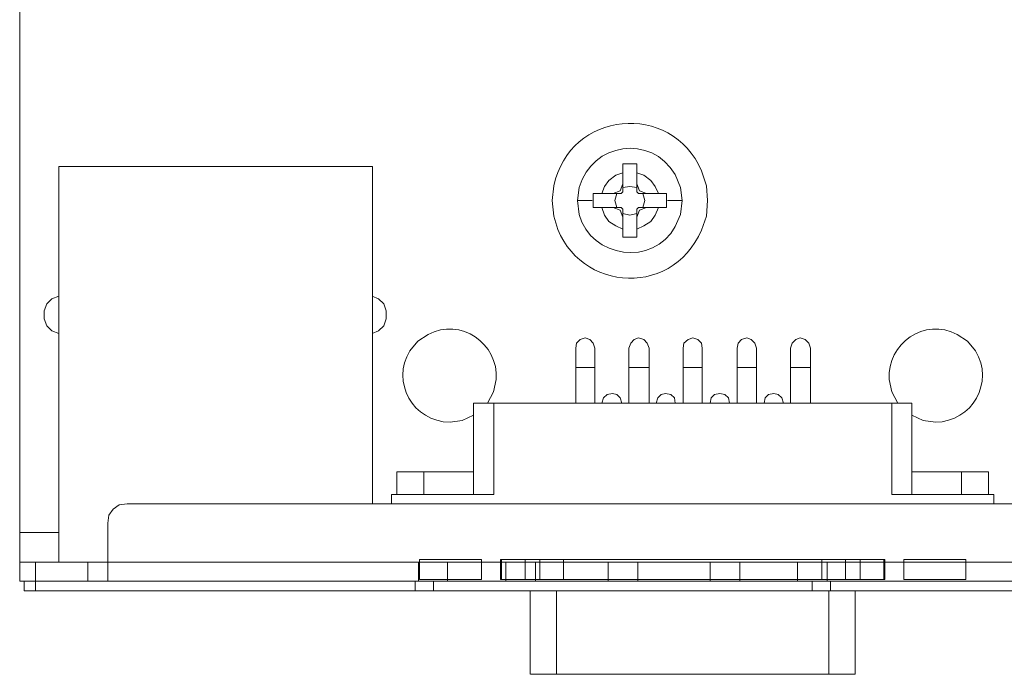
# Model space of a CAD drawing. Units: inches. Extents: x 13 to 622, y 32 to 281.
# Drawn here: x 395 to 446, y 92 to 126 of the extents above; entities that cross this region are included whole.
import ezdxf

# ---------------------------------------------------------------- set-up
doc = ezdxf.new("R2010")
doc.units = ezdxf.units.IN
doc.header["$MEASUREMENT"] = 0
doc.layers.add('レイヤー 1', color=7, linetype='Continuous')

msp = doc.modelspace()

# ---------------------------------------------------------------- linework, layer by layer
at = {"layer": 'レイヤー 1', "lineweight": 0}
for p, q in [((394.968, 218.121), (394.968, 97.08)), ((425.991, 117.112), (425.991, 118.544)), ((426.709, 118.544), (425.991, 118.544)), ((426.71, 117.112), (426.71, 118.544)), ((413.106, 118.409), (396.988, 118.409)), ((396.988, 118.409), (396.988, 98.065)), ((413.106, 118.409), (413.106, 101.06)), ((425.991, 118.096), (425.632, 117.963)), ((427.068, 117.963), (426.709, 118.096)), ((425.273, 117.694), (425.048, 117.381)), ((425.632, 117.963), (425.273, 117.694)), ((425.991, 117.515), (425.857, 117.157)), ((426.844, 117.157), (426.71, 117.515)), ((427.428, 117.694), (427.068, 117.963)), ((427.652, 117.381), (427.428, 117.694)), ((425.902, 117.024), (424.465, 117.024)), ((424.465, 117.024), (424.465, 116.308)), ((425.048, 117.381), (424.913, 117.024)), ((425.857, 117.157), (425.498, 117.024)), ((425.677, 117.024), (425.586, 116.666)), ((425.902, 117.024), (425.991, 117.112)), ((426.35, 117.381), (425.991, 117.336)), ((426.709, 117.336), (426.35, 117.381)), ((426.71, 117.112), (426.8, 117.024)), ((426.8, 117.024), (428.236, 117.024)), ((427.203, 117.024), (426.844, 117.157)), ((427.114, 116.666), (427.023, 117.024)), ((427.832, 117.024), (427.652, 117.381)), ((428.236, 116.308), (428.236, 117.024)), ((424.42, 116.666), (423.657, 116.666)), ((425.586, 116.666), (425.677, 116.308)), ((427.023, 116.308), (427.114, 116.666)), ((428.282, 116.666), (429.045, 116.666)), ((424.465, 116.308), (425.902, 116.308)), ((424.913, 116.308), (425.048, 115.905)), ((425.498, 116.308), (425.857, 116.173)), ((425.857, 116.173), (425.991, 115.816)), ((425.991, 116.219), (425.902, 116.308)), ((425.991, 114.787), (425.991, 116.219)), ((425.991, 115.995), (426.35, 115.905)), ((426.35, 115.905), (426.709, 115.995)), ((426.8, 116.308), (426.71, 116.219)), ((426.71, 114.787), (426.71, 116.219)), ((426.71, 115.816), (426.844, 116.173)), ((426.8, 116.308), (428.236, 116.308)), ((426.844, 116.173), (427.203, 116.308)), ((427.652, 115.905), (427.832, 116.308)), ((425.048, 115.905), (425.273, 115.593)), ((425.273, 115.593), (425.632, 115.369)), ((427.068, 115.369), (427.428, 115.593)), ((427.428, 115.593), (427.652, 115.905)), ((425.632, 115.369), (425.991, 115.19)), ((426.709, 115.19), (427.068, 115.369)), ((425.991, 114.787), (426.709, 114.787)), ((396.628, 111.613), (396.359, 111.345)), ((396.988, 111.747), (396.628, 111.613)), ((413.419, 111.613), (413.105, 111.747)), ((413.689, 111.345), (413.419, 111.613)), ((396.359, 111.345), (396.224, 110.987)), ((396.224, 110.987), (396.224, 110.584)), ((413.824, 110.987), (413.689, 111.345)), ((413.824, 110.584), (413.824, 110.987)), ((396.224, 110.584), (396.359, 110.227)), ((413.689, 110.227), (413.824, 110.584)), ((396.359, 110.227), (396.628, 109.959)), ((396.628, 109.959), (396.988, 109.824)), ((413.105, 109.824), (413.419, 109.959)), ((413.419, 109.959), (413.689, 110.227)), ((423.791, 109.511), (423.611, 109.332)), ((424.06, 109.601), (423.791, 109.511)), ((424.285, 109.511), (424.06, 109.601)), ((424.464, 109.332), (424.285, 109.511)), ((426.574, 109.511), (426.395, 109.332)), ((426.799, 109.601), (426.574, 109.511)), ((427.068, 109.511), (426.799, 109.601)), ((427.248, 109.332), (427.068, 109.511)), ((429.358, 109.511), (429.133, 109.332)), ((429.583, 109.601), (429.358, 109.511)), ((429.853, 109.511), (429.583, 109.601)), ((430.032, 109.332), (429.853, 109.511)), ((432.097, 109.511), (431.917, 109.332)), ((432.366, 109.601), (432.097, 109.511)), ((432.591, 109.511), (432.366, 109.601)), ((432.771, 109.332), (432.591, 109.511)), ((434.88, 109.511), (434.701, 109.332)), ((435.105, 109.601), (434.88, 109.511)), ((435.375, 109.511), (435.105, 109.601)), ((435.554, 109.332), (435.375, 109.511)), ((423.611, 109.332), (423.567, 109.064)), ((423.567, 109.064), (423.567, 106.247)), ((424.554, 109.064), (424.464, 109.332)), ((424.555, 109.064), (424.555, 106.247)), ((426.395, 109.332), (426.306, 109.064)), ((426.306, 109.064), (426.306, 106.247)), ((427.338, 109.064), (427.248, 109.332)), ((427.338, 109.064), (427.338, 106.247)), ((429.133, 109.332), (429.089, 109.064)), ((429.089, 109.064), (429.089, 106.247)), ((430.076, 109.064), (430.032, 109.332)), ((430.077, 109.064), (430.077, 106.247)), ((431.917, 109.332), (431.872, 109.064)), ((431.874, 109.064), (431.874, 106.247)), ((432.86, 109.064), (432.771, 109.332)), ((432.86, 109.064), (432.86, 106.247)), ((434.701, 109.332), (434.612, 109.064)), ((434.612, 109.064), (434.612, 106.247)), ((435.644, 109.064), (435.554, 109.332)), ((435.644, 109.064), (435.644, 106.247)), ((424.555, 108.08), (423.567, 108.08)), ((427.339, 108.08), (426.306, 108.08)), ((430.077, 108.08), (429.089, 108.08)), ((432.861, 108.08), (431.874, 108.08)), ((435.645, 108.08), (434.612, 108.08)), ((425.003, 106.515), (424.913, 106.247)), ((425.183, 106.694), (425.003, 106.515)), ((425.452, 106.739), (425.183, 106.694)), ((425.677, 106.694), (425.452, 106.739)), ((425.856, 106.515), (425.677, 106.694)), ((425.946, 106.247), (425.856, 106.515)), ((427.787, 106.515), (427.697, 106.247)), ((427.966, 106.694), (427.787, 106.515)), ((428.191, 106.739), (427.966, 106.694)), ((428.46, 106.694), (428.191, 106.739)), ((428.64, 106.515), (428.46, 106.694)), ((428.685, 106.247), (428.64, 106.515)), ((430.526, 106.515), (430.481, 106.247)), ((430.705, 106.694), (430.526, 106.515)), ((430.975, 106.739), (430.705, 106.694)), ((431.243, 106.694), (430.975, 106.739)), ((431.423, 106.515), (431.243, 106.694)), ((431.468, 106.247), (431.423, 106.515)), ((433.309, 106.515), (433.264, 106.247)), ((433.489, 106.694), (433.309, 106.515)), ((433.758, 106.739), (433.489, 106.694)), ((433.983, 106.694), (433.758, 106.739)), ((434.162, 106.515), (433.983, 106.694)), ((434.252, 106.247), (434.162, 106.515)), ((440.853, 106.247), (418.314, 106.247)), ((418.314, 101.552), (418.314, 106.247)), ((419.347, 106.247), (419.347, 101.552)), ((439.82, 101.552), (439.82, 106.247)), ((440.852, 106.247), (440.852, 101.552)), ((414.363, 102.715), (414.363, 101.552)), ((418.315, 102.715), (414.364, 102.715)), ((415.755, 102.715), (415.755, 101.552)), ((444.803, 102.715), (440.853, 102.715)), ((443.411, 102.715), (443.411, 101.552)), ((444.803, 102.715), (444.803, 101.552)), ((414.094, 101.552), (419.347, 101.552)), ((414.094, 101.061), (414.094, 101.552)), ((439.82, 101.552), (445.073, 101.552)), ((445.073, 101.061), (445.073, 101.552)), ((399.771, 100.792), (399.547, 100.479)), ((400.085, 101.015), (399.771, 100.792)), ((400.49, 101.061), (400.085, 101.015)), ((451.493, 101.06), (400.49, 101.06)), ((399.547, 100.479), (399.502, 100.077)), ((399.503, 97.08), (399.503, 100.077)), ((394.968, 99.585), (396.988, 99.585)), ((394.968, 98.065), (456.971, 98.065)), ((395.776, 96.588), (395.776, 98.065)), ((398.469, 98.065), (398.469, 97.08)), ((415.486, 98.065), (415.486, 97.08)), ((415.531, 98.198), (418.719, 98.198)), ((415.531, 98.198), (415.531, 97.17)), ((416.968, 97.08), (416.968, 98.065)), ((418.718, 98.198), (418.718, 97.17)), ((439.461, 98.198), (419.706, 98.198)), ((419.706, 98.198), (419.706, 97.17)), ((419.75, 98.198), (419.75, 97.17)), ((419.975, 98.065), (419.975, 97.08)), ((420.963, 97.17), (420.963, 98.198)), ((421.502, 97.08), (421.502, 98.065)), ((421.727, 97.17), (421.727, 98.198)), ((422.938, 98.198), (422.938, 97.17)), ((425.229, 98.065), (425.229, 97.08)), ((426.755, 97.08), (426.755, 98.065)), ((430.481, 98.065), (430.481, 97.08)), ((432.008, 97.08), (432.008, 98.065)), ((434.971, 98.065), (434.971, 97.08)), ((436.228, 97.17), (436.228, 98.198)), ((436.497, 97.08), (436.497, 98.065)), ((437.44, 98.198), (437.44, 97.17)), ((438.203, 98.198), (438.203, 97.17)), ((439.415, 97.17), (439.415, 98.198)), ((439.461, 98.198), (439.461, 97.17)), ((440.448, 98.198), (440.448, 97.17)), ((440.449, 98.198), (443.636, 98.198)), ((443.635, 98.198), (443.635, 97.17)), ((415.306, 97.08), (394.968, 97.08)), ((395.192, 97.08), (395.192, 96.588)), ((415.306, 97.08), (456.971, 97.08)), ((415.306, 97.08), (415.306, 96.589)), ((415.531, 97.17), (418.718, 97.17)), ((416.249, 96.589), (416.249, 97.08)), ((419.706, 97.17), (439.461, 97.17)), ((435.734, 96.589), (435.734, 97.08)), ((436.677, 97.08), (436.677, 96.589)), ((440.449, 97.17), (443.636, 97.17)), ((395.192, 96.588), (448.979, 96.588)), ((421.232, 92.296), (421.232, 96.589)), ((422.58, 96.589), (422.58, 92.296)), ((436.587, 96.589), (436.587, 92.296)), ((437.934, 92.296), (437.934, 96.588)), ((421.233, 92.296), (437.934, 92.296))]:
    msp.add_line(p, q, dxfattribs=at)
for points in [[(430.346, 116.666), (430.346, 116.666), (430.301, 117.426), (430.301, 117.426), (430.301, 117.426), (430.032, 118.186), (430.032, 118.186), (428.494, 121.816), (423.232, 121.278), (422.444, 117.426), (422.444, 117.426), (422.354, 116.666), (422.354, 116.666), (422.354, 116.666), (422.444, 115.861), (422.444, 115.861), (423.3, 112.012), (428.486, 111.48), (430.032, 115.145), (430.032, 115.145), (430.301, 115.861), (430.301, 115.861), (430.301, 115.861), (430.346, 116.666), (430.346, 116.666)], [(429.044, 116.666), (429.044, 116.666), (428.954, 117.336), (428.954, 117.336), (428.954, 117.336), (428.685, 118.007), (428.685, 118.007), (427.432, 120.099), (424.405, 119.647), (423.746, 117.336), (423.746, 117.336), (423.656, 116.666), (423.656, 116.666), (423.656, 116.666), (423.746, 115.95), (423.746, 115.95), (424.356, 113.681), (427.558, 113.259), (428.685, 115.324), (428.685, 115.324), (428.954, 115.95), (428.954, 115.95), (428.954, 115.95), (429.044, 116.666), (429.044, 116.666)], [(419.032, 106.247), (419.032, 106.247), (419.346, 106.828), (419.346, 106.828), (419.346, 106.828), (419.481, 107.454), (419.481, 107.454), (419.601, 109.323), (417.634, 110.659), (415.979, 109.779), (415.979, 109.779), (415.44, 109.422), (415.44, 109.422), (415.44, 109.422), (415.036, 108.93), (415.036, 108.93), (414.049, 107.344), (415.196, 105.274), (417.102, 105.263), (417.102, 105.263), (417.73, 105.353), (417.73, 105.353), (417.73, 105.353), (418.314, 105.621), (418.314, 105.621)], [(440.852, 105.621), (440.852, 105.621), (441.436, 105.353), (441.436, 105.353), (441.436, 105.353), (442.064, 105.263), (442.064, 105.263), (443.969, 105.274), (445.116, 107.344), (444.13, 108.93), (444.13, 108.93), (443.725, 109.422), (443.725, 109.422), (443.725, 109.422), (443.187, 109.779), (443.187, 109.779), (441.531, 110.659), (439.565, 109.323), (439.685, 107.454), (439.685, 107.454), (439.819, 106.828), (439.819, 106.828), (439.819, 106.828), (440.133, 106.247), (440.133, 106.247)]]:
    msp.add_open_spline(points, degree=3, knots=[0, 0, 0, 0, 1, 1, 1, 2, 2, 2, 3, 3, 3, 4, 4, 4, 5, 5, 5, 6, 6, 6, 7, 7, 7, 8, 8, 8, 8], dxfattribs=at)

doc.saveas('drawing.dxf')
